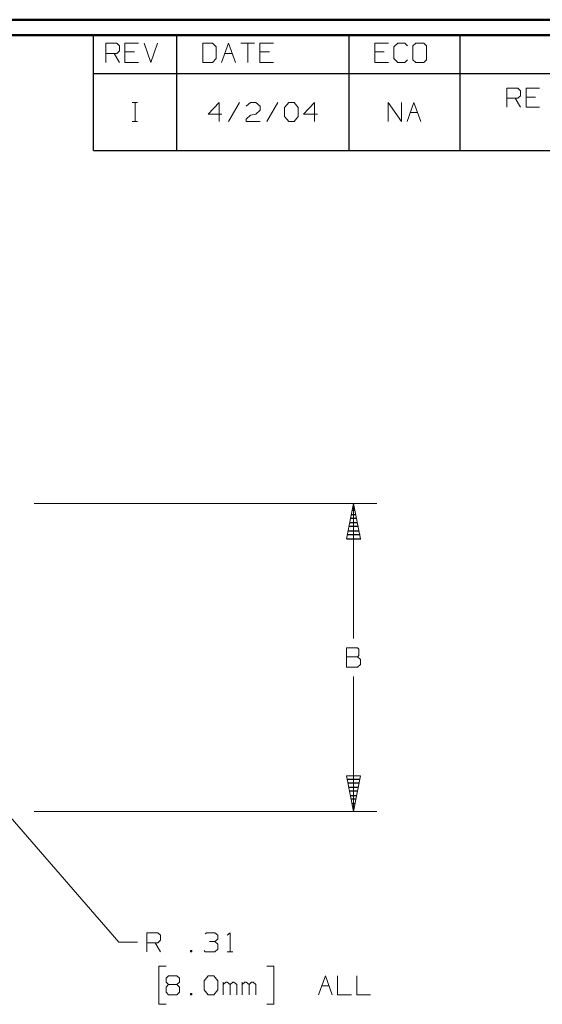
# Model space of a CAD drawing. Units: inches. Extents: x -3.57 to 3.55, y -2.65 to 2.89.
# Drawn here: x 0.48 to 1.77, y 0.33 to 2.76 of the extents above; entities that cross this region are included whole.
import ezdxf

# ---------------------------------------------------------------- set-up
doc = ezdxf.new("R2010")
doc.units = ezdxf.units.IN
doc.header["$MEASUREMENT"] = 0
doc.layers.add('Layer 1', color=7, linetype='Continuous')

msp = doc.modelspace()

# ---------------------------------------------------------------- linework, layer by layer
at = {"layer": 'Layer 1', "lineweight": 50}
for points in [[(3.5521, 2.7597), (3.5521, 2.7597), (-3.5667, 2.7597), (-3.5667, 2.7597)], [(3.5146, 2.7215), (3.5146, 2.7215), (-3.5285, 2.7215), (-3.5285, 2.7215)]]:
    msp.add_open_spline(points, degree=3, dxfattribs=at)
at = {"layer": 'Layer 1', "lineweight": 25}
for points in [[(0.659, 2.6264), (0.659, 2.6264), (0.659, 2.7215), (0.659, 2.7215)], [(0.8646, 2.6264), (0.8646, 2.6264), (0.8646, 2.7215), (0.8646, 2.7215)], [(1.291, 2.6264), (1.291, 2.6264), (1.291, 2.7215), (1.291, 2.7215)], [(1.5653, 2.6264), (1.5653, 2.6264), (1.5653, 2.7215), (1.5653, 2.7215)], [(0.659, 2.4361), (0.659, 2.4361), (0.659, 2.6264), (0.659, 2.6264)], [(0.659, 2.6264), (0.659, 2.6264), (3.5146, 2.6264), (3.5146, 2.6264)], [(0.8646, 2.4361), (0.8646, 2.4361), (0.8646, 2.6264), (0.8646, 2.6264)], [(1.291, 2.4361), (1.291, 2.4361), (1.291, 2.6264), (1.291, 2.6264)], [(1.5653, 2.4361), (1.5653, 2.4361), (1.5653, 2.6264), (1.5653, 2.6264)], [(0.659, 2.4361), (0.659, 2.4361), (3.5146, 2.4361), (3.5146, 2.4361)], [(1.2972, 1.5361), (1.2972, 1.5361), (1.3076, 1.5361), (1.3076, 1.5361)], [(1.3056, 1.5458), (1.3056, 1.5458), (1.2993, 1.5458), (1.2993, 1.5458)], [(1.3007, 1.5562), (1.3007, 1.5562), (1.3042, 1.5562), (1.3042, 1.5562)], [(1.2931, 1.516), (1.2931, 1.516), (1.3118, 1.516), (1.3118, 1.516)], [(1.3097, 1.5264), (1.3097, 1.5264), (1.2951, 1.5264), (1.2951, 1.5264)], [(1.3181, 1.4861), (1.3181, 1.4861), (1.2868, 1.4861), (1.2868, 1.4861)], [(1.2889, 1.4958), (1.2889, 1.4958), (1.316, 1.4958), (1.316, 1.4958)], [(1.3139, 1.5062), (1.3139, 1.5062), (1.291, 1.5062), (1.291, 1.5062)], [(1.2854, 1.4764), (1.2854, 1.4764), (1.3201, 1.4764), (1.3201, 1.4764)], [(1.2868, 0.8819), (1.2868, 0.8819), (1.3181, 0.8819), (1.3181, 0.8819)], [(1.3167, 0.8715), (1.3167, 0.8715), (1.2882, 0.8715), (1.2882, 0.8715)], [(1.2903, 0.8618), (1.2903, 0.8618), (1.3146, 0.8618), (1.3146, 0.8618)], [(1.3125, 0.8521), (1.3125, 0.8521), (1.2924, 0.8521), (1.2924, 0.8521)], [(1.2944, 0.8417), (1.2944, 0.8417), (1.3104, 0.8417), (1.3104, 0.8417)], [(1.3083, 0.8319), (1.3083, 0.8319), (1.2965, 0.8319), (1.2965, 0.8319)], [(1.2986, 0.8215), (1.2986, 0.8215), (1.3063, 0.8215), (1.3063, 0.8215)], [(1.3042, 0.8118), (1.3042, 0.8118), (1.3007, 0.8118), (1.3007, 0.8118)], [(1.3028, 0.8021), (1.3028, 0.8021), (1.3028, 0.8021), (1.3028, 0.8021)]]:
    msp.add_open_spline(points, degree=3, dxfattribs=at)
at = {"layer": 'Layer 1', "lineweight": 13}
for points in [[(0.6896, 2.6542), (0.6896, 2.6542), (0.6896, 2.7014), (0.6896, 2.7014)], [(0.6896, 2.7014), (0.6896, 2.7014), (0.7167, 2.7014), (0.7167, 2.7014)], [(0.7167, 2.7014), (0.7167, 2.7014), (0.7229, 2.6951), (0.7229, 2.6951)], [(0.7229, 2.6826), (0.7229, 2.6826), (0.7167, 2.6764), (0.7167, 2.6764)], [(0.7229, 2.6951), (0.7229, 2.6951), (0.7229, 2.6826), (0.7229, 2.6826)], [(0.7701, 2.7014), (0.7701, 2.7014), (0.7368, 2.7014), (0.7368, 2.7014)], [(0.7368, 2.7014), (0.7368, 2.7014), (0.7368, 2.6542), (0.7368, 2.6542)], [(0.7604, 2.6799), (0.7604, 2.6799), (0.7368, 2.6799), (0.7368, 2.6799)], [(0.784, 2.7014), (0.784, 2.7014), (0.8007, 2.6542), (0.8007, 2.6542)], [(0.8007, 2.6542), (0.8007, 2.6542), (0.8174, 2.7014), (0.8174, 2.7014)], [(0.9528, 2.7014), (0.9528, 2.7014), (0.9292, 2.7014), (0.9292, 2.7014)], [(0.9292, 2.7014), (0.9292, 2.7014), (0.9292, 2.6542), (0.9292, 2.6542)], [(0.9625, 2.6924), (0.9625, 2.6924), (0.9528, 2.7014), (0.9528, 2.7014)], [(0.9625, 2.6639), (0.9625, 2.6639), (0.9625, 2.6924), (0.9625, 2.6924)], [(0.9757, 2.6542), (0.9757, 2.6542), (0.9931, 2.7014), (0.9931, 2.7014)], [(0.9931, 2.7014), (0.9931, 2.7014), (1.0097, 2.6542), (1.0097, 2.6542)], [(1.0229, 2.7014), (1.0229, 2.7014), (1.0569, 2.7014), (1.0569, 2.7014)], [(1.0403, 2.7014), (1.0403, 2.7014), (1.0403, 2.6542), (1.0403, 2.6542)], [(1.1042, 2.7014), (1.1042, 2.7014), (1.0701, 2.7014), (1.0701, 2.7014)], [(1.0701, 2.7014), (1.0701, 2.7014), (1.0701, 2.6542), (1.0701, 2.6542)], [(1.0938, 2.6799), (1.0938, 2.6799), (1.0701, 2.6799), (1.0701, 2.6799)], [(1.3882, 2.7014), (1.3882, 2.7014), (1.3542, 2.7014), (1.3542, 2.7014)], [(1.3542, 2.7014), (1.3542, 2.7014), (1.3542, 2.6542), (1.3542, 2.6542)], [(1.3778, 2.6799), (1.3778, 2.6799), (1.3542, 2.6799), (1.3542, 2.6799)], [(1.4118, 2.7014), (1.4118, 2.7014), (1.4014, 2.6924), (1.4014, 2.6924)], [(1.4014, 2.6924), (1.4014, 2.6924), (1.4014, 2.6639), (1.4014, 2.6639)], [(1.4285, 2.7014), (1.4285, 2.7014), (1.4118, 2.7014), (1.4118, 2.7014)], [(1.4354, 2.6951), (1.4354, 2.6951), (1.4285, 2.7014), (1.4285, 2.7014)], [(1.4556, 2.7014), (1.4556, 2.7014), (1.4486, 2.6951), (1.4486, 2.6951)], [(1.4486, 2.6951), (1.4486, 2.6951), (1.4486, 2.6604), (1.4486, 2.6604)], [(1.4757, 2.7014), (1.4757, 2.7014), (1.4556, 2.7014), (1.4556, 2.7014)], [(1.4826, 2.6951), (1.4826, 2.6951), (1.4757, 2.7014), (1.4757, 2.7014)], [(1.4826, 2.6604), (1.4826, 2.6604), (1.4826, 2.6951), (1.4826, 2.6951)], [(0.7167, 2.6764), (0.7167, 2.6764), (0.6896, 2.6764), (0.6896, 2.6764)], [(0.7097, 2.6764), (0.7097, 2.6764), (0.7229, 2.6542), (0.7229, 2.6542)], [(0.7368, 2.6542), (0.7368, 2.6542), (0.7701, 2.6542), (0.7701, 2.6542)], [(0.9292, 2.6542), (0.9292, 2.6542), (0.9528, 2.6542), (0.9528, 2.6542)], [(0.9528, 2.6542), (0.9528, 2.6542), (0.9625, 2.6639), (0.9625, 2.6639)], [(0.984, 2.6764), (0.984, 2.6764), (1.0021, 2.6764), (1.0021, 2.6764)], [(1.0701, 2.6542), (1.0701, 2.6542), (1.1042, 2.6542), (1.1042, 2.6542)], [(1.3542, 2.6542), (1.3542, 2.6542), (1.3882, 2.6542), (1.3882, 2.6542)], [(1.4014, 2.6639), (1.4014, 2.6639), (1.4118, 2.6542), (1.4118, 2.6542)], [(1.4118, 2.6542), (1.4118, 2.6542), (1.4285, 2.6542), (1.4285, 2.6542)], [(1.4285, 2.6542), (1.4285, 2.6542), (1.4354, 2.6604), (1.4354, 2.6604)], [(1.4486, 2.6604), (1.4486, 2.6604), (1.4556, 2.6542), (1.4556, 2.6542)], [(1.4556, 2.6542), (1.4556, 2.6542), (1.4757, 2.6542), (1.4757, 2.6542)], [(1.4757, 2.6542), (1.4757, 2.6542), (1.4826, 2.6604), (1.4826, 2.6604)], [(1.6813, 2.5431), (1.6813, 2.5431), (1.6813, 2.5903), (1.6813, 2.5903)], [(1.6813, 2.5903), (1.6813, 2.5903), (1.7083, 2.5903), (1.7083, 2.5903)], [(1.7083, 2.5903), (1.7083, 2.5903), (1.7146, 2.584), (1.7146, 2.584)], [(1.7146, 2.584), (1.7146, 2.584), (1.7146, 2.5715), (1.7146, 2.5715)], [(1.7618, 2.5903), (1.7618, 2.5903), (1.7285, 2.5903), (1.7285, 2.5903)], [(1.7285, 2.5903), (1.7285, 2.5903), (1.7285, 2.5431), (1.7285, 2.5431)], [(1.7083, 2.5653), (1.7083, 2.5653), (1.6813, 2.5653), (1.6813, 2.5653)], [(1.7014, 2.5653), (1.7014, 2.5653), (1.7146, 2.5431), (1.7146, 2.5431)], [(1.7146, 2.5715), (1.7146, 2.5715), (1.7083, 2.5653), (1.7083, 2.5653)], [(1.7521, 2.5681), (1.7521, 2.5681), (1.7285, 2.5681), (1.7285, 2.5681)], [(0.7549, 2.5549), (0.7549, 2.5549), (0.7681, 2.5549), (0.7681, 2.5549)], [(0.7618, 2.5076), (0.7618, 2.5076), (0.7618, 2.5549), (0.7618, 2.5549)], [(0.9694, 2.5549), (0.9694, 2.5549), (0.9424, 2.5264), (0.9424, 2.5264)], [(0.9694, 2.5076), (0.9694, 2.5076), (0.9694, 2.5549), (0.9694, 2.5549)], [(1.0201, 2.5549), (1.0201, 2.5549), (0.9931, 2.5076), (0.9931, 2.5076)], [(1.0368, 2.5458), (1.0368, 2.5458), (1.0472, 2.5549), (1.0472, 2.5549)], [(1.0472, 2.5549), (1.0472, 2.5549), (1.0604, 2.5549), (1.0604, 2.5549)], [(1.0604, 2.5549), (1.0604, 2.5549), (1.0708, 2.5458), (1.0708, 2.5458)], [(1.0708, 2.5361), (1.0708, 2.5361), (1.0604, 2.5264), (1.0604, 2.5264)], [(1.0708, 2.5458), (1.0708, 2.5458), (1.0708, 2.5361), (1.0708, 2.5361)], [(1.1146, 2.5549), (1.1146, 2.5549), (1.0875, 2.5076), (1.0875, 2.5076)], [(1.1313, 2.5424), (1.1313, 2.5424), (1.1417, 2.5549), (1.1417, 2.5549)], [(1.1313, 2.5201), (1.1313, 2.5201), (1.1313, 2.5424), (1.1313, 2.5424)], [(1.1417, 2.5549), (1.1417, 2.5549), (1.1549, 2.5549), (1.1549, 2.5549)], [(1.1549, 2.5549), (1.1549, 2.5549), (1.1653, 2.5424), (1.1653, 2.5424)], [(1.1653, 2.5424), (1.1653, 2.5424), (1.1653, 2.5201), (1.1653, 2.5201)], [(1.2056, 2.5549), (1.2056, 2.5549), (1.1785, 2.5264), (1.1785, 2.5264)], [(1.2056, 2.5076), (1.2056, 2.5076), (1.2056, 2.5549), (1.2056, 2.5549)], [(1.3875, 2.5076), (1.3875, 2.5076), (1.3875, 2.5549), (1.3875, 2.5549)], [(1.3875, 2.5549), (1.3875, 2.5549), (1.4208, 2.5076), (1.4208, 2.5076)], [(1.4208, 2.5076), (1.4208, 2.5076), (1.4208, 2.5549), (1.4208, 2.5549)], [(1.4347, 2.5076), (1.4347, 2.5076), (1.4514, 2.5549), (1.4514, 2.5549)], [(1.4514, 2.5549), (1.4514, 2.5549), (1.4681, 2.5076), (1.4681, 2.5076)], [(1.7285, 2.5431), (1.7285, 2.5431), (1.7618, 2.5431), (1.7618, 2.5431)], [(0.9424, 2.5264), (0.9424, 2.5264), (0.9764, 2.5264), (0.9764, 2.5264)], [(1.0368, 2.5139), (1.0368, 2.5139), (1.0472, 2.5236), (1.0472, 2.5236)], [(1.0368, 2.5076), (1.0368, 2.5076), (1.0368, 2.5139), (1.0368, 2.5139)], [(1.0472, 2.5236), (1.0472, 2.5236), (1.0604, 2.5264), (1.0604, 2.5264)], [(1.1417, 2.5076), (1.1417, 2.5076), (1.1313, 2.5201), (1.1313, 2.5201)], [(1.1653, 2.5201), (1.1653, 2.5201), (1.1549, 2.5076), (1.1549, 2.5076)], [(1.1785, 2.5264), (1.1785, 2.5264), (1.2125, 2.5264), (1.2125, 2.5264)], [(1.4424, 2.5299), (1.4424, 2.5299), (1.4604, 2.5299), (1.4604, 2.5299)], [(0.7549, 2.5076), (0.7549, 2.5076), (0.7681, 2.5076), (0.7681, 2.5076)], [(1.0708, 2.5076), (1.0708, 2.5076), (1.0368, 2.5076), (1.0368, 2.5076)], [(1.1549, 2.5076), (1.1549, 2.5076), (1.1417, 2.5076), (1.1417, 2.5076)], [(0.5125, 1.5632), (0.5125, 1.5632), (1.3597, 1.5632), (1.3597, 1.5632)], [(1.3021, 1.5632), (1.3021, 1.5632), (1.3021, 1.2299), (1.3021, 1.2299)], [(1.3118, 1.2062), (1.3118, 1.2062), (1.2847, 1.2062), (1.2847, 1.2062)], [(1.2847, 1.2062), (1.2847, 1.2062), (1.2847, 1.159), (1.2847, 1.159)], [(1.3153, 1.2028), (1.3153, 1.2028), (1.3118, 1.2062), (1.3118, 1.2062)], [(1.3153, 1.1875), (1.3153, 1.1875), (1.3153, 1.2028), (1.3153, 1.2028)], [(1.2847, 1.184), (1.2847, 1.184), (1.3118, 1.184), (1.3118, 1.184)], [(1.3118, 1.184), (1.3118, 1.184), (1.3153, 1.1875), (1.3153, 1.1875)], [(1.3188, 1.1778), (1.3188, 1.1778), (1.3118, 1.184), (1.3118, 1.184)], [(1.3188, 1.1653), (1.3188, 1.1653), (1.3188, 1.1778), (1.3188, 1.1778)], [(1.2847, 1.159), (1.2847, 1.159), (1.3118, 1.159), (1.3118, 1.159)], [(1.3118, 1.159), (1.3118, 1.159), (1.3188, 1.1653), (1.3188, 1.1653)], [(1.3021, 1.1354), (1.3021, 1.1354), (1.3021, 0.8021), (1.3021, 0.8021)], [(0.1882, 1.0931), (0.1882, 1.0931), (0.7215, 0.4785), (0.7215, 0.4785)], [(0.5125, 0.8021), (0.5125, 0.8021), (1.3597, 0.8021), (1.3597, 0.8021)], [(0.791, 0.4549), (0.791, 0.4549), (0.791, 0.5021), (0.791, 0.5021)], [(0.791, 0.5021), (0.791, 0.5021), (0.8181, 0.5021), (0.8181, 0.5021)], [(0.8181, 0.5021), (0.8181, 0.5021), (0.8243, 0.4958), (0.8243, 0.4958)], [(0.8243, 0.4958), (0.8243, 0.4958), (0.8243, 0.4833), (0.8243, 0.4833)], [(0.9354, 0.4993), (0.9354, 0.4993), (0.9389, 0.5021), (0.9389, 0.5021)], [(0.9389, 0.5021), (0.9389, 0.5021), (0.959, 0.5021), (0.959, 0.5021)], [(0.959, 0.5021), (0.959, 0.5021), (0.966, 0.4958), (0.966, 0.4958)], [(0.966, 0.4958), (0.966, 0.4958), (0.966, 0.4861), (0.966, 0.4861)], [(0.9896, 0.4958), (0.9896, 0.4958), (0.9965, 0.5021), (0.9965, 0.5021)], [(0.9965, 0.5021), (0.9965, 0.5021), (0.9965, 0.4549), (0.9965, 0.4549)], [(0.7215, 0.4785), (0.7215, 0.4785), (0.7674, 0.4785), (0.7674, 0.4785)], [(0.8181, 0.4771), (0.8181, 0.4771), (0.791, 0.4771), (0.791, 0.4771)], [(0.8111, 0.4771), (0.8111, 0.4771), (0.8243, 0.4549), (0.8243, 0.4549)], [(0.8243, 0.4833), (0.8243, 0.4833), (0.8181, 0.4771), (0.8181, 0.4771)], [(0.9458, 0.4799), (0.9458, 0.4799), (0.959, 0.4799), (0.959, 0.4799)], [(0.959, 0.4799), (0.959, 0.4799), (0.966, 0.4861), (0.966, 0.4861)], [(0.959, 0.4799), (0.959, 0.4799), (0.966, 0.4736), (0.966, 0.4736)], [(0.966, 0.4736), (0.966, 0.4736), (0.966, 0.4611), (0.966, 0.4611)], [(0.9021, 0.4583), (0.9021, 0.4583), (0.8986, 0.4583), (0.8986, 0.4583)], [(0.8986, 0.4583), (0.8986, 0.4583), (0.8986, 0.4549), (0.8986, 0.4549)], [(0.8986, 0.4549), (0.8986, 0.4549), (0.9021, 0.4549), (0.9021, 0.4549)], [(0.9021, 0.4549), (0.9021, 0.4549), (0.9021, 0.4583), (0.9021, 0.4583)], [(0.9354, 0.4549), (0.9354, 0.4549), (0.9326, 0.4583), (0.9326, 0.4583)], [(0.959, 0.4549), (0.959, 0.4549), (0.9354, 0.4549), (0.9354, 0.4549)], [(0.966, 0.4611), (0.966, 0.4611), (0.959, 0.4549), (0.959, 0.4549)], [(0.9896, 0.4549), (0.9896, 0.4549), (1.0035, 0.4549), (1.0035, 0.4549)], [(0.8382, 0.4194), (0.8382, 0.4194), (0.8208, 0.4194), (0.8208, 0.4194)], [(0.8208, 0.4194), (0.8208, 0.4194), (0.8208, 0.325), (0.8208, 0.325)], [(1.0875, 0.4194), (1.0875, 0.4194), (1.1049, 0.4194), (1.1049, 0.4194)], [(1.1049, 0.4194), (1.1049, 0.4194), (1.1049, 0.325), (1.1049, 0.325)], [(0.8382, 0.3896), (0.8382, 0.3896), (0.8444, 0.3958), (0.8444, 0.3958)], [(0.8382, 0.3799), (0.8382, 0.3799), (0.8382, 0.3896), (0.8382, 0.3896)], [(0.8444, 0.3958), (0.8444, 0.3958), (0.8646, 0.3958), (0.8646, 0.3958)], [(0.8646, 0.3958), (0.8646, 0.3958), (0.8715, 0.3896), (0.8715, 0.3896)], [(0.8715, 0.3896), (0.8715, 0.3896), (0.8715, 0.3799), (0.8715, 0.3799)], [(0.9326, 0.3833), (0.9326, 0.3833), (0.9424, 0.3958), (0.9424, 0.3958)], [(0.9424, 0.3958), (0.9424, 0.3958), (0.9563, 0.3958), (0.9563, 0.3958)], [(0.9563, 0.3958), (0.9563, 0.3958), (0.966, 0.3833), (0.966, 0.3833)], [(1.2153, 0.3486), (1.2153, 0.3486), (1.2326, 0.3958), (1.2326, 0.3958)], [(1.2326, 0.3958), (1.2326, 0.3958), (1.2493, 0.3486), (1.2493, 0.3486)], [(1.2625, 0.3958), (1.2625, 0.3958), (1.2625, 0.3486), (1.2625, 0.3486)], [(1.3097, 0.3958), (1.3097, 0.3958), (1.3097, 0.3486), (1.3097, 0.3486)], [(0.8444, 0.3736), (0.8444, 0.3736), (0.8382, 0.3799), (0.8382, 0.3799)], [(0.8444, 0.3736), (0.8444, 0.3736), (0.8382, 0.3674), (0.8382, 0.3674)], [(0.8382, 0.3674), (0.8382, 0.3674), (0.8382, 0.3549), (0.8382, 0.3549)], [(0.8646, 0.3736), (0.8646, 0.3736), (0.8444, 0.3736), (0.8444, 0.3736)], [(0.8715, 0.3799), (0.8715, 0.3799), (0.8646, 0.3736), (0.8646, 0.3736)], [(0.8715, 0.3674), (0.8715, 0.3674), (0.8646, 0.3736), (0.8646, 0.3736)], [(0.8715, 0.3549), (0.8715, 0.3549), (0.8715, 0.3674), (0.8715, 0.3674)], [(0.9326, 0.3611), (0.9326, 0.3611), (0.9326, 0.3833), (0.9326, 0.3833)], [(0.966, 0.3833), (0.966, 0.3833), (0.966, 0.3611), (0.966, 0.3611)], [(0.9792, 0.3486), (0.9792, 0.3486), (0.9792, 0.3799), (0.9792, 0.3799)], [(0.9861, 0.3799), (0.9861, 0.3799), (0.9792, 0.3736), (0.9792, 0.3736)], [(0.9896, 0.3799), (0.9896, 0.3799), (0.9861, 0.3799), (0.9861, 0.3799)], [(0.9965, 0.3736), (0.9965, 0.3736), (0.9896, 0.3799), (0.9896, 0.3799)], [(1.0035, 0.3799), (1.0035, 0.3799), (0.9965, 0.3736), (0.9965, 0.3736)], [(0.9965, 0.3486), (0.9965, 0.3486), (0.9965, 0.3736), (0.9965, 0.3736)], [(1.0063, 0.3799), (1.0063, 0.3799), (1.0035, 0.3799), (1.0035, 0.3799)], [(1.0132, 0.3736), (1.0132, 0.3736), (1.0063, 0.3799), (1.0063, 0.3799)], [(1.0132, 0.3486), (1.0132, 0.3486), (1.0132, 0.3736), (1.0132, 0.3736)], [(1.0264, 0.3486), (1.0264, 0.3486), (1.0264, 0.3799), (1.0264, 0.3799)], [(1.0333, 0.3799), (1.0333, 0.3799), (1.0264, 0.3736), (1.0264, 0.3736)], [(1.0368, 0.3799), (1.0368, 0.3799), (1.0333, 0.3799), (1.0333, 0.3799)], [(1.0438, 0.3736), (1.0438, 0.3736), (1.0368, 0.3799), (1.0368, 0.3799)], [(1.05, 0.3799), (1.05, 0.3799), (1.0438, 0.3736), (1.0438, 0.3736)], [(1.0438, 0.3486), (1.0438, 0.3486), (1.0438, 0.3736), (1.0438, 0.3736)], [(1.0535, 0.3799), (1.0535, 0.3799), (1.05, 0.3799), (1.05, 0.3799)], [(1.0604, 0.3736), (1.0604, 0.3736), (1.0535, 0.3799), (1.0535, 0.3799)], [(1.0604, 0.3486), (1.0604, 0.3486), (1.0604, 0.3736), (1.0604, 0.3736)], [(1.2236, 0.3708), (1.2236, 0.3708), (1.2417, 0.3708), (1.2417, 0.3708)], [(0.8382, 0.3549), (0.8382, 0.3549), (0.8444, 0.3486), (0.8444, 0.3486)], [(0.8444, 0.3486), (0.8444, 0.3486), (0.8646, 0.3486), (0.8646, 0.3486)], [(0.8646, 0.3486), (0.8646, 0.3486), (0.8715, 0.3549), (0.8715, 0.3549)], [(0.9021, 0.3521), (0.9021, 0.3521), (0.8986, 0.3521), (0.8986, 0.3521)], [(0.8986, 0.3521), (0.8986, 0.3521), (0.8986, 0.3486), (0.8986, 0.3486)], [(0.8986, 0.3486), (0.8986, 0.3486), (0.9021, 0.3486), (0.9021, 0.3486)], [(0.9021, 0.3486), (0.9021, 0.3486), (0.9021, 0.3521), (0.9021, 0.3521)], [(0.9424, 0.3486), (0.9424, 0.3486), (0.9326, 0.3611), (0.9326, 0.3611)], [(0.9563, 0.3486), (0.9563, 0.3486), (0.9424, 0.3486), (0.9424, 0.3486)], [(0.966, 0.3611), (0.966, 0.3611), (0.9563, 0.3486), (0.9563, 0.3486)], [(1.2625, 0.3486), (1.2625, 0.3486), (1.2965, 0.3486), (1.2965, 0.3486)], [(1.3097, 0.3486), (1.3097, 0.3486), (1.3438, 0.3486), (1.3438, 0.3486)], [(0.8208, 0.325), (0.8208, 0.325), (0.8382, 0.325), (0.8382, 0.325)], [(1.1049, 0.325), (1.1049, 0.325), (1.0875, 0.325), (1.0875, 0.325)]]:
    msp.add_open_spline(points, degree=3, dxfattribs=at)
for points in [[(1.2847, 1.4757), (1.2847, 1.4757), (1.3021, 1.5632), (1.3021, 1.5632), (1.3021, 1.5632), (1.3021, 1.5632), (1.3194, 1.4757), (1.3194, 1.4757), (1.3194, 1.4757), (1.3194, 1.4757), (1.2847, 1.4757), (1.2847, 1.4757)], [(1.3194, 0.8896), (1.3194, 0.8896), (1.3021, 0.8021), (1.3021, 0.8021), (1.3021, 0.8021), (1.3021, 0.8021), (1.2847, 0.8896), (1.2847, 0.8896), (1.2847, 0.8896), (1.2847, 0.8896), (1.3194, 0.8896), (1.3194, 0.8896)]]:
    msp.add_open_spline(points, degree=3, knots=[0, 0, 0, 0, 0.25, 0.25, 0.25, 0.25, 0.5, 0.5, 0.5, 0.5, 1, 1, 1, 1], dxfattribs=at)

doc.saveas('drawing.dxf')
